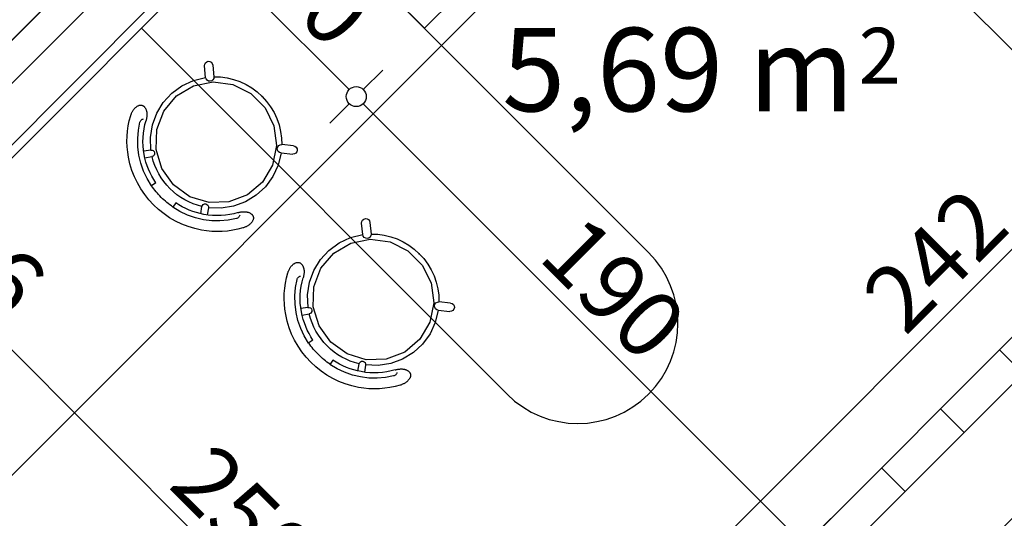
# Model space of a CAD drawing. Extents: x 88758 to 96230, y 86394 to 93588.
# Drawn here: x 92233 to 92528, y 89821 to 89970 of the extents above; entities that cross this region are included whole.
import ezdxf
from ezdxf.enums import TextEntityAlignment as Align

# ---------------------------------------------------------------- set-up
doc = ezdxf.new("R2010")
doc.units = 0
doc.header["$MEASUREMENT"] = 0
for name, color, linetype in [('0help', 7, 'Continuous'), ('Fills', 7, 'Continuous'), ('koloni', 7, 'Continuous'), ('KOTI-ext', 7, 'Continuous'), ('wall-ext', 7, 'Continuous')]:
    doc.layers.add(name, color=color, linetype=linetype)
doc.styles.add('GENERATED_STYLE_1', font='TIMES.TTF')
doc.dimstyles.new('Dimstyle_22456', dxfattribs={"dimtxt": 20, "dimasz": 7.5, "dimexe": 0.18, "dimexo": 0, "dimgap": 0.09, "dimtad": 1, "dimdec": 0, "dimzin": 0, "dimdsep": 46, "dimtxsty": 'GENERATED_STYLE_1', "dimblk": 'ARROWHEAD_1', "dimblk1": 'ARROWHEAD_1', "dimblk2": 'ARROWHEAD_1', "dimcen": 0.09, "dimclrd": 11, "dimclre": 11, "dimclrt": 11, "dimazin": 0, "dimtfac": 1, "dimtdec": 4, "dimtmove": 0, "dimatfit": 0, "dimfxl": 0, "dimtolj": 1, "dimtzin": 0, "dimarcsym": 0})
pattern_1 = [(45, (0, 0), (-17.6776695, 17.6776695), []), (135, (0, 0), (17.6776695, 17.6776695), [])]

# ---------------------------------------------------------------- blocks, each defined once
blk = doc.blocks.new('HATCH_478', base_point=(92445.08, 89789.41))
at = {"layer": 'Fills', "color": 133, "style": 'GENERATED_STYLE_1', "oblique": 0}
blk.add_text('5,69 m', height=25, dxfattribs=at).set_placement((92483.34, 89942.73), align=Align.RIGHT)
blk.add_text('2', height=16.67, dxfattribs=at).set_placement((92484.75, 89951.07))
blk = doc.blocks.new('WALL_2248', base_point=(92628.92, 89959.11))
at = {"layer": 'wall-ext'}
h = blk.add_hatch(dxfattribs=at)
h.set_pattern_fill('CONCRETE BLOCK', scale=25, angle=45, style=0, pattern_type=0)
h.set_pattern_definition(pattern_1)
h.paths.add_polyline_path([(92616.2, 89960.53), (92445.08, 89789.41), (92459.22, 89789.41), (92623.27, 89953.46)], flags=0)
at = {"layer": 'wall-ext', "color": 7, "linetype": 'Continuous'}
for p, q in [((92616.2, 89960.53), (92445.08, 89789.41)), ((92459.22, 89789.41), (92623.27, 89953.46))]:
    blk.add_line(p, q, dxfattribs=at)
blk = doc.blocks.new('WALL_2847', base_point=(92257.7, 89990.93))
at = {"layer": 'wall-ext'}
h = blk.add_hatch(dxfattribs=at)
h.set_pattern_fill('CONCRETE BLOCK', scale=25, angle=45, style=0, pattern_type=0)
h.set_pattern_definition(pattern_1)
h.paths.add_polyline_path([(92199.36, 89921.99), (92194.06, 89927.29), (92102.13, 89835.37), (92112.74, 89835.37)], flags=0)
at = {"layer": 'wall-ext', "color": 3, "linetype": 'Continuous'}
for p, q in [((92250.62, 89983.86), (92102.13, 89835.37)), ((92112.74, 89835.37), (92199.36, 89921.99))]:
    blk.add_line(p, q, dxfattribs=at)
blk = doc.blocks.new('COLUMN_684', base_point=(92234.72, 89950.27))
at = {"layer": 'koloni'}
h = blk.add_hatch(dxfattribs=at)
h.set_pattern_fill('COMMON BRICK', color=1, scale=13, angle=45, style=0, pattern_type=0)
h.set_pattern_definition([(45, (0, 0), (-9.1923878, 9.1923878), [])])
h.paths.add_polyline_path([(92257.7, 89990.93), (92194.06, 89927.29), (92211.73, 89909.61), (92275.37, 89973.25)], flags=0)
at = {"layer": 'koloni', "color": 30, "linetype": 'Continuous'}
blk.add_lwpolyline([(92257.7, 89990.93), (92194.06, 89927.29), (92211.73, 89909.61), (92275.37, 89973.25)], close=True, dxfattribs=at)
blk = doc.blocks.new('Cab_Base-MultiDrawer_2768')
at = {"layer": '0help', "color": 0, "linetype": 'ByBlock'}
for p, q in [((0, 60), (120, 60)), ((0, 0), (0, 60)), ((0, 0), (120, 0))]:
    blk.add_line(p, q, dxfattribs=at)
blk = doc.blocks.new('Design_Chair_02_2555')
at = {"layer": '0help', "color": 0, "linetype": 'ByBlock'}
for p, q in [((20.28, 40.85), (19.98, 42.35)), ((28.72, 40.85), (29.02, 42.35)), ((12.27, 34.97), (11.02, 36.74)), ((12.66, 37.87), (13.92, 36.11)), ((36.34, 37.87), (35.08, 36.11)), ((36.73, 34.97), (37.98, 36.74)), ((8.49, 7.95), (5.79, 5.73)), ((7.41, 3.83), (10.11, 6.06)), ((41.59, 3.83), (38.89, 6.06)), ((40.51, 7.95), (43.21, 5.73))]:
    blk.add_line(p, q, dxfattribs=at)
for points in [[(24.5, 46), (22.45, 45.92), (20.4, 45.69), (18.39, 45.31), (16.4, 44.78), (14.47, 44.09), (12.59, 43.27), (10.78, 42.31), (9.06, 41.21)], [(39.94, 41.21), (38.22, 42.31), (36.41, 43.27), (34.53, 44.09), (32.6, 44.78), (30.61, 45.31), (28.6, 45.69), (26.55, 45.92), (24.5, 46)], [(19.97, 42.41), (17.54, 41.81), (15.19, 40.96), (12.94, 39.87), (10.82, 38.56), (8.85, 37.03), (7.06, 35.31), (5.46, 33.41), (4.07, 31.36)], [(24.5, 42.78), (23.93, 42.77), (23.36, 42.75), (22.8, 42.72), (22.23, 42.67), (21.67, 42.61), (21.1, 42.54), (20.54, 42.45), (19.98, 42.35)], [(29.02, 42.35), (28.46, 42.45), (27.9, 42.54), (27.33, 42.61), (26.77, 42.67), (26.2, 42.72), (25.64, 42.75), (25.07, 42.77), (24.5, 42.78)], [(44.93, 31.36), (43.54, 33.41), (41.94, 35.31), (40.15, 37.03), (38.18, 38.56), (36.06, 39.87), (33.81, 40.96), (31.46, 41.81), (29.03, 42.41)], [(9.06, 41.21), (7.78, 40.28), (6.57, 39.28), (5.41, 38.2), (4.33, 37.06), (3.31, 35.86), (2.37, 34.61), (1.5, 33.3), (0.71, 31.94)], [(20.28, 40.85), (19.15, 40.61), (18.04, 40.3), (16.94, 39.94), (15.86, 39.52), (14.81, 39.05), (13.79, 38.53), (12.79, 37.95), (11.83, 37.32)], [(24.5, 39.08), (23.11, 39.03), (21.72, 38.88), (20.35, 38.65), (19, 38.31), (17.68, 37.89), (16.39, 37.38), (15.14, 36.77), (13.94, 36.09)], [(35.06, 36.09), (33.86, 36.77), (32.61, 37.38), (31.32, 37.89), (30, 38.31), (28.65, 38.65), (27.28, 38.88), (25.89, 39.03), (24.5, 39.08)], [(37.17, 37.32), (36.21, 37.95), (35.21, 38.53), (34.19, 39.05), (33.14, 39.52), (32.06, 39.94), (30.96, 40.3), (29.85, 40.61), (28.72, 40.85)], [(48.29, 31.94), (47.5, 33.3), (46.63, 34.61), (45.69, 35.86), (44.67, 37.06), (43.59, 38.2), (42.43, 39.28), (41.22, 40.28), (39.94, 41.21)], [(11.83, 37.32), (10.78, 36.56), (9.78, 35.73), (8.84, 34.85), (7.95, 33.92), (7.11, 32.93), (6.34, 31.9), (5.63, 30.83), (4.98, 29.71)], [(12.27, 34.97), (12.56, 34.71), (12.92, 34.57), (13.32, 34.58), (13.67, 34.73), (13.95, 35.01), (14.09, 35.37), (14.08, 35.76), (13.92, 36.11)], [(35.08, 36.11), (34.92, 35.76), (34.91, 35.37), (35.05, 35.01), (35.33, 34.73), (35.68, 34.58), (36.08, 34.57), (36.44, 34.71), (36.73, 34.97)], [(44.02, 29.71), (43.37, 30.83), (42.66, 31.9), (41.89, 32.93), (41.05, 33.92), (40.16, 34.85), (39.22, 35.73), (38.22, 36.56), (37.17, 37.32)], [(12.29, 34.95), (9.51, 32.37), (7.28, 29.3), (5.69, 25.87), (4.81, 22.21), (4.65, 18.45), (5.23, 14.73), (6.53, 11.18), (8.49, 7.95)], [(40.51, 7.95), (42.47, 11.18), (43.77, 14.73), (44.35, 18.45), (44.19, 22.21), (43.31, 25.87), (41.72, 29.3), (39.49, 32.37), (36.71, 34.95)], [(0.13, 30.45), (0.1, 30.29), (0.06, 30.13), (0.04, 29.96), (0.02, 29.8), (0.01, 29.64), (0, 29.47), (0, 29.31), (0.01, 29.14)], [(0.71, 31.94), (0.62, 31.76), (0.53, 31.58), (0.45, 31.4), (0.38, 31.21), (0.31, 31.02), (0.24, 30.83), (0.19, 30.64), (0.13, 30.45)], [(4.07, 31.36), (3.98, 31.19), (3.92, 31.02), (3.88, 30.83), (3.87, 30.64), (3.88, 30.45), (3.92, 30.27), (3.99, 30.09), (4.08, 29.93)], [(4.05, 28.41), (4.19, 28.56), (4.31, 28.71), (4.44, 28.87), (4.56, 29.03), (4.67, 29.2), (4.78, 29.37), (4.88, 29.54), (4.98, 29.71)], [(44.02, 29.71), (44.12, 29.54), (44.22, 29.37), (44.33, 29.2), (44.44, 29.03), (44.56, 28.87), (44.69, 28.71), (44.81, 28.56), (44.95, 28.41)], [(44.92, 29.93), (45.01, 30.09), (45.08, 30.27), (45.12, 30.45), (45.13, 30.64), (45.12, 30.83), (45.08, 31.02), (45.02, 31.19), (44.93, 31.36)], [(48.87, 30.45), (48.81, 30.64), (48.76, 30.83), (48.69, 31.02), (48.62, 31.21), (48.55, 31.4), (48.47, 31.58), (48.38, 31.76), (48.29, 31.94)], [(48.99, 29.14), (49, 29.31), (49, 29.47), (48.99, 29.64), (48.98, 29.8), (48.96, 29.96), (48.94, 30.13), (48.9, 30.29), (48.87, 30.45)], [(0.01, 29.14), (0.02, 28.99), (0.04, 28.83), (0.07, 28.68), (0.11, 28.53), (0.15, 28.38), (0.2, 28.24), (0.27, 28.09), (0.33, 27.95)], [(0.33, 27.95), (0.39, 27.86), (0.45, 27.76), (0.52, 27.68), (0.6, 27.6), (0.68, 27.52), (0.77, 27.45), (0.86, 27.39), (0.96, 27.33)], [(0.96, 27.33), (1.06, 27.28), (1.17, 27.24), (1.28, 27.21), (1.39, 27.19), (1.5, 27.17), (1.61, 27.16), (1.72, 27.16), (1.84, 27.17)], [(1.84, 27.17), (1.99, 27.19), (2.15, 27.22), (2.3, 27.26), (2.45, 27.31), (2.6, 27.36), (2.74, 27.42), (2.89, 27.49), (3.02, 27.57)], [(3.02, 27.57), (3.17, 27.66), (3.3, 27.75), (3.44, 27.85), (3.57, 27.95), (3.7, 28.06), (3.82, 28.17), (3.94, 28.28), (4.05, 28.41)], [(44.95, 28.41), (45.06, 28.28), (45.18, 28.17), (45.3, 28.06), (45.43, 27.95), (45.56, 27.85), (45.7, 27.75), (45.83, 27.66), (45.98, 27.57)], [(45.98, 27.57), (46.11, 27.49), (46.26, 27.42), (46.4, 27.36), (46.55, 27.31), (46.7, 27.26), (46.85, 27.22), (47.01, 27.19), (47.16, 27.17)], [(47.16, 27.17), (47.28, 27.16), (47.39, 27.16), (47.5, 27.17), (47.61, 27.19), (47.72, 27.21), (47.83, 27.24), (47.94, 27.28), (48.04, 27.33)], [(48.04, 27.33), (48.14, 27.39), (48.23, 27.45), (48.32, 27.52), (48.4, 27.6), (48.48, 27.68), (48.55, 27.76), (48.61, 27.86), (48.67, 27.95)], [(48.67, 27.95), (48.73, 28.09), (48.8, 28.24), (48.85, 28.38), (48.89, 28.53), (48.93, 28.68), (48.96, 28.83), (48.98, 28.99), (48.99, 29.14)], [(10.11, 6.06), (10.42, 6.43), (10.56, 6.9), (10.5, 7.38), (10.27, 7.8), (9.88, 8.1), (9.41, 8.24), (8.92, 8.18), (8.49, 7.95)], [(10.11, 6.06), (11.57, 4.7), (13.16, 3.49), (14.87, 2.45), (16.67, 1.58), (18.56, 0.89), (20.51, 0.4), (22.49, 0.1), (24.5, 0)], [(24.5, 0), (26.51, 0.1), (28.49, 0.4), (30.44, 0.89), (32.33, 1.58), (34.13, 2.45), (35.84, 3.49), (37.43, 4.7), (38.89, 6.06)], [(40.51, 7.95), (40.08, 8.18), (39.59, 8.24), (39.12, 8.1), (38.73, 7.8), (38.5, 7.38), (38.44, 6.9), (38.58, 6.43), (38.89, 6.06)], [(5.79, 5.73), (5.49, 5.35), (5.35, 4.89), (5.4, 4.41), (5.64, 3.98), (6.02, 3.68), (6.49, 3.55), (6.98, 3.6), (7.41, 3.83)], [(41.59, 3.83), (42.02, 3.6), (42.51, 3.55), (42.98, 3.68), (43.36, 3.98), (43.6, 4.41), (43.65, 4.89), (43.51, 5.35), (43.21, 5.73)]]:
    blk.add_lwpolyline(points, dxfattribs=at)
blk.add_lwpolyline([(24.5, 37.53), (18.56, 36.55), (13.26, 33.74), (9.17, 29.38), (6.75, 23.95), (6.26, 18.05), (7.74, 12.31), (11.03, 7.35), (15.79, 3.71), (21.49, 1.79), (27.51, 1.79), (33.21, 3.71), (37.97, 7.35), (41.26, 12.31), (42.74, 18.05), (42.25, 23.95), (39.83, 29.38), (35.74, 33.74), (30.44, 36.55)], close=True, dxfattribs=at)
blk.add_point((24.5, 0), dxfattribs=at)
blk.add_point((24.5, 0), dxfattribs=at)
blk = doc.blocks.new('Cab_Base-MultiDrawer_2780')
at = {"layer": '0help', "color": 0, "linetype": 'ByBlock'}
for p, q in [((0, 60), (130, 60)), ((0, 0), (0, 60)), ((0, 0), (130, 0))]:
    blk.add_line(p, q, dxfattribs=at)
blk = doc.blocks.new('Cab_Base-MultiDrawer_2567')
at = {"layer": '0help', "color": 0, "linetype": 'ByBlock'}
for p, q in [((0, 60), (70, 60)), ((0, 0), (0, 60)), ((0, 0), (70, 0))]:
    blk.add_line(p, q, dxfattribs=at)
blk = doc.blocks.new('*D1644')
at = {"layer": 'KOTI-ext', "color": 11, "linetype": 'Continuous'}
for p, q in [((92584.71, 89933.28), (92454.6, 90063.39)), ((92594.79, 89939.12), (92588.95, 89933.28)), ((92584.71, 89929.04), (92578.88, 89923.21))]:
    blk.add_line(p, q, dxfattribs=at)
blk.add_circle((92586.83, 89931.16), 3, dxfattribs=at)
at = {"layer": 'KOTI-ext', "color": 11, "style": 'GENERATED_STYLE_1', "oblique": 0}
blk.add_text('7', height=20, rotation=315, dxfattribs=at).set_placement((92468.04, 90055.61), align=Align.RIGHT)
for s, height, p in [('5', 13.33, (92473.93, 90059.15)), ('190', 20, (92504.81, 90018.84)), ('10', 20, (92566.33, 89957.33))]:
    blk.add_text(s, height=height, rotation=315, dxfattribs=at).set_placement(p)
blk = doc.blocks.new('ARROWHEAD_1')
at = {"color": 0, "linetype": 'Continuous'}
blk.add_line((0, 0), (-1, 0), dxfattribs=at)
blk.add_circle((0, 0), 0.25, dxfattribs=at)
blk = doc.blocks.new('*D1688')
at = {"layer": 'KOTI-ext', "color": 11, "linetype": 'Continuous'}
for p, q in [((92436.54, 90055.33), (92442.38, 90049.49)), ((92448.74, 90051.61), (92446.62, 90049.49)), ((92442.38, 90045.25), (91954.47, 89557.35)), ((92446.62, 90045.25), (92452.45, 90039.42)), ((91944.4, 89563.18), (91950.23, 89557.35)), ((91954.47, 89553.1), (91960.31, 89547.27))]:
    blk.add_line(p, q, dxfattribs=at)
for centre in [(92444.5, 90047.37), (91952.35, 89555.23)]:
    blk.add_circle(centre, 3, dxfattribs=at)
at = {"layer": 'KOTI-ext', "color": 11, "style": 'GENERATED_STYLE_1', "oblique": 0}
for s, p in [('696', (92184.99, 89793.52)), ('8', (91951.64, 89560.18))]:
    blk.add_text(s, height=20, rotation=45, dxfattribs=at).set_placement(p)
blk = doc.blocks.new('*D2075')
at = {"layer": 'KOTI-ext', "color": 11, "linetype": 'Continuous'}
for p, q in [((92641.23, 89935.5), (92635.39, 89941.33)), ((92645.47, 89935.5), (92647.59, 89937.62)), ((92481.42, 89771.45), (92641.23, 89931.25)), ((92651.3, 89925.42), (92645.47, 89931.25)), ((92477.18, 89771.45), (92471.34, 89777.28)), ((92487.25, 89761.37), (92481.42, 89767.2))]:
    blk.add_line(p, q, dxfattribs=at)
for centre in [(92643.35, 89933.37), (92479.3, 89769.33)]:
    blk.add_circle(centre, 3, dxfattribs=at)
at = {"layer": 'KOTI-ext', "color": 11, "style": 'GENERATED_STYLE_1', "oblique": 0}
blk.add_text('232', height=20, rotation=45, dxfattribs=at).set_placement((92542.59, 89838.27))
blk = doc.blocks.new('*D2433')
at = {"layer": 'KOTI-ext', "color": 11, "linetype": 'Continuous'}
for p, q in [((92376.73, 89725.31), (92204.2, 89897.84)), ((92386.81, 89731.14), (92380.98, 89725.31)), ((92376.73, 89721.06), (92370.9, 89715.23))]:
    blk.add_line(p, q, dxfattribs=at)
blk.add_circle((92378.85, 89723.19), 3, dxfattribs=at)
at = {"layer": 'KOTI-ext', "color": 11, "style": 'GENERATED_STYLE_1', "oblique": 0}
for s, p in [('16', (92207.03, 89900.67)), ('250', (92277.38, 89830.31)), ('18', (92358.35, 89749.35))]:
    blk.add_text(s, height=20, rotation=315, dxfattribs=at).set_placement(p)
blk = doc.blocks.new('*D2454')
at = {"layer": 'KOTI-ext', "color": 11, "linetype": 'Continuous'}
for p, q in [((92466.34, 89814.91), (92336.23, 89945.02)), ((92476.41, 89820.74), (92470.58, 89814.91)), ((92466.34, 89810.67), (92460.5, 89804.83))]:
    blk.add_line(p, q, dxfattribs=at)
blk.add_circle((92468.46, 89812.79), 3, dxfattribs=at)
at = {"layer": 'KOTI-ext', "color": 11, "style": 'GENERATED_STYLE_1', "oblique": 0}
blk.add_text('190', height=20, rotation=315, dxfattribs=at).set_placement((92388.2, 89898.7))
blk = doc.blocks.new('*D2455')
at = {"layer": 'KOTI-ext', "color": 11, "linetype": 'Continuous'}
for p, q in [((92299.64, 89997.52), (92293.8, 89991.68)), ((92289.56, 89987.44), (92283.73, 89981.61)), ((92331.99, 89949.26), (92293.8, 89987.44)), ((92342.06, 89955.09), (92336.23, 89949.26)), ((92331.99, 89945.02), (92326.15, 89939.18))]:
    blk.add_line(p, q, dxfattribs=at)
for centre in [(92291.68, 89989.56), (92334.11, 89947.14)]:
    blk.add_circle(centre, 3, dxfattribs=at)
at = {"layer": 'KOTI-ext', "color": 11, "style": 'GENERATED_STYLE_1', "oblique": 0}
blk.add_text('60', height=20, rotation=315, dxfattribs=at).set_placement((92305.12, 89981.79))
blk = doc.blocks.new('*D2512')
at = {"layer": 'KOTI-ext', "color": 11, "linetype": 'Continuous'}
for p, q in [((92064.66, 90512.06), (92070.5, 90506.23)), ((92076.86, 90508.35), (92074.74, 90506.23)), ((92070.5, 90501.98), (91549.51, 89981)), ((92074.74, 90501.98), (92080.57, 90496.15)), ((91539.43, 89986.83), (91545.27, 89981)), ((91545.27, 89976.75), (91543.15, 89974.63)), ((91549.51, 89976.75), (91555.34, 89970.92))]:
    blk.add_line(p, q, dxfattribs=at)
for centre in [(92072.62, 90504.1), (91547.39, 89978.88)]:
    blk.add_circle(centre, 3, dxfattribs=at)
at = {"layer": 'KOTI-ext', "color": 11, "style": 'GENERATED_STYLE_1', "oblique": 0}
blk.add_text('743', height=20, rotation=45, dxfattribs=at).set_placement((91791.26, 90228.41))
blk = doc.blocks.new('*D2954')
at = {"layer": 'KOTI-ext', "color": 11, "linetype": 'Continuous'}
for p, q in [((92600.87, 89975.85), (92595.04, 89981.69)), ((92433.99, 89804.73), (92600.87, 89971.61)), ((92429.75, 89804.73), (92423.92, 89810.57)), ((92439.83, 89794.66), (92433.99, 89800.49))]:
    blk.add_line(p, q, dxfattribs=at)
blk.add_circle((92602.99, 89973.73), 3, dxfattribs=at)
at = {"layer": 'KOTI-ext', "color": 11, "style": 'GENERATED_STYLE_1', "oblique": 0}
blk.add_text('242', height=20, rotation=45, dxfattribs=at).set_placement((92498.69, 89875.09))
blk = doc.blocks.new('DIM_492', base_point=(93473.9, 89044.1))
at = {"layer": 'KOTI-ext', "color": 11, "linetype": 'Continuous'}
dim = blk.add_linear_dim(base=(93473.9, 89044.1), p1=(92537, 89881.33), p2=(92466.11, 90079.14), angle=135, dimstyle='Dimstyle_22456', dxfattribs=at)
dim.commit()
dim.dimension.update_dxf_attribs({"geometry": '*D1644', "text_midpoint": (92517.18, 90020.61), "text_rotation": -45})
blk = doc.blocks.new('DIM_509', base_point=(91952.35, 89555.23))
at = {"layer": 'KOTI-ext', "color": 11, "linetype": 'Continuous'}
dim = blk.add_linear_dim(base=(91952.35, 89555.23), p1=(92439.42, 90052.45), p2=(92001.01, 89506.56), angle=225, dimstyle='Dimstyle_22456', dxfattribs=at)
dim.commit()
dim.dimension.update_dxf_attribs({"geometry": '*D1688', "text_midpoint": (92183.22, 89805.89), "text_rotation": 45})
blk = doc.blocks.new('DIM_1257', base_point=(92007.66, 89297.68))
at = {"layer": 'KOTI-ext', "color": 11, "linetype": 'Continuous'}
dim = blk.add_linear_dim(base=(92007.66, 89297.68), p1=(92622.21, 89626.42), p2=(92628.22, 89948.51), angle=45, dimstyle='Dimstyle_22456', dxfattribs=at)
dim.commit()
dim.dimension.update_dxf_attribs({"geometry": '*D2075', "text_midpoint": (92546.12, 89855.95), "text_rotation": 45})
blk = doc.blocks.new('DIM_1295', base_point=(93076.77, 89025.27))
at = {"layer": 'KOTI-ext', "color": 11, "linetype": 'Continuous'}
dim = blk.add_linear_dim(base=(93076.77, 89025.27), p1=(92445.08, 89789.41), p2=(92182.74, 89880.62), angle=135, dimstyle='Dimstyle_22456', dxfattribs=at)
dim.commit()
dim.dimension.update_dxf_attribs({"geometry": '*D2433', "text_midpoint": (92295.06, 89826.78), "text_rotation": -45})
blk = doc.blocks.new('DIM_1296', base_point=(93355.52, 88925.72))
at = {"layer": 'KOTI-ext', "color": 11, "linetype": 'Continuous'}
for p1, p2, picture, middle in [((92354.57, 89967.6), (92182.74, 89880.62), '*D2455', (92317.49, 89983.55)), ((92537, 89881.33), (92354.57, 89967.6), '*D2454', (92400.58, 89900.47))]:
    dim = blk.add_linear_dim(base=(93355.52, 88925.72), p1=p1, p2=p2, angle=135, dimstyle='Dimstyle_22456', dxfattribs=at)
    dim.commit()
    dim.dimension.update_dxf_attribs({"geometry": picture, "text_midpoint": middle, "text_rotation": -45})
blk = doc.blocks.new('DIM_1874', base_point=(91894.02, 89644.67))
at = {"layer": 'KOTI-ext', "color": 11, "linetype": 'Continuous'}
blk.add_linear_dim(base=(91894.02305879, 89644.66657467), p1=(92316.13732461, 90283.21248063), p2=(92316.13732461, 90283.21248063), angle=45, text_rotation=45, dimstyle='Dimstyle_22456', dxfattribs=at).render()
blk = doc.blocks.new('DIM_1875', base_point=(91956.7, 89327.44))
at = {"layer": 'KOTI-ext', "color": 11, "linetype": 'Continuous'}
dim = blk.add_linear_dim(base=(91956.7, 89327.44), p1=(92615.14, 89619.35), p2=(92616.2, 89960.53), angle=45, dimstyle='Dimstyle_22456', dxfattribs=at)
dim.commit()
dim.dimension.update_dxf_attribs({"geometry": '*D2954', "text_midpoint": (92502.23, 89892.77), "text_rotation": 45})

msp = doc.modelspace()

# ---------------------------------------------------------------- linework, layer by layer
at = {"layer": '0help', "color": 133, "linetype": 'Continuous'}
for p, q in [((92312.14, 90010.02), (92421.74, 89900.42)), ((92269.71, 89967.6), (92379.32, 89858))]:
    msp.add_line(p, q, dxfattribs=at)
msp.add_arc((92400.53, 89879.21), 30, 225, 45, dxfattribs=at)

# ---------------------------------------------------------------- block references
for name, p, rotation in [('Cab_Base-MultiDrawer_2768', (92354.57, 89967.6), 44.99999999999995), ('Cab_Base-MultiDrawer_2567', (92208.2, 90026.28), 225.000000000003)]:
    msp.add_blockref(name, p, dxfattribs=dict(at, rotation=rotation))
at = {"layer": '0help', "color": 133, "linetype": 'Continuous', "xscale": -1}
for name, p, rotation in [('Cab_Base-MultiDrawer_2780', (92531.34, 89960.53), 315.0000000000001), ('Design_Chair_02_2555', (92288.57, 89964.53), 135.0000000000001), ('Design_Chair_02_2555', (92335.69, 89917.41), 135.0000000000001)]:
    msp.add_blockref(name, p, dxfattribs=dict(at, rotation=rotation))
at = {"layer": 'Fills', "color": 20, "linetype": 'Continuous'}
msp.add_blockref('HATCH_478', (92445.08, 89789.41), dxfattribs=at)
at = {"layer": 'koloni', "color": 30}
msp.add_blockref('COLUMN_684', (92234.72, 89950.27), dxfattribs=at)
at = {"layer": 'KOTI-ext', "color": 11, "linetype": 'Continuous'}
for name, p in [('DIM_1875', (91956.7, 89327.44)), ('DIM_492', (93473.9, 89044.1)), ('DIM_1874', (91894.02, 89644.67)), ('DIM_1296', (93355.52, 88925.72)), ('DIM_1295', (93076.77, 89025.27)), ('DIM_509', (91952.35, 89555.23)), ('DIM_1257', (92007.66, 89297.68))]:
    msp.add_blockref(name, p, dxfattribs=at)
at = {"layer": 'wall-ext', "color": 3}
msp.add_blockref('WALL_2847', (92257.7, 89990.93), dxfattribs=at)
at = {"layer": 'wall-ext', "color": 7}
msp.add_blockref('WALL_2248', (92628.92, 89959.11), dxfattribs=at)

# ---------------------------------------------------------------- dimensions: what is measured, and where the dimension line sits
at = {"layer": 'KOTI-ext', "color": 11, "linetype": 'Continuous'}
dim = msp.add_linear_dim(base=(91547.39, 89978.88), p1=(92811.36, 89765.36), p2=(91601.87, 89924.39), angle=225, dimstyle='Dimstyle_22456', dxfattribs=at)
dim.commit()
dim.dimension.update_dxf_attribs({"geometry": '*D2512', "text_midpoint": (91794.8, 90246.09), "text_rotation": 45})

doc.saveas('drawing.dxf')
